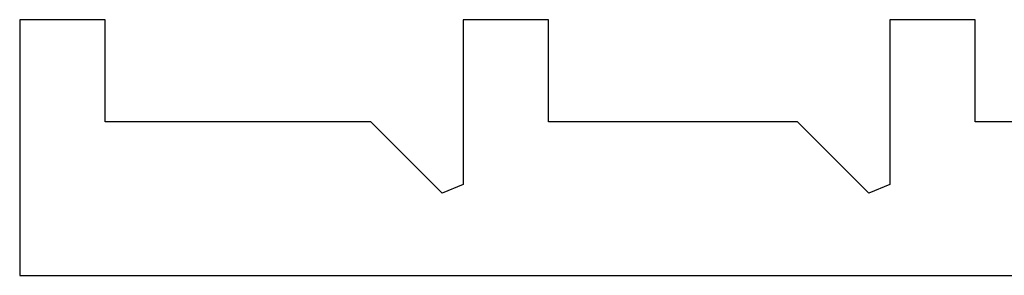
# Model space of a CAD drawing. Extents: x 105 to 1155, y 126 to 1687.
# Drawn here: x 857 to 869, y 895 to 898 of the extents above; entities that cross this region are included whole.
import ezdxf

# ---------------------------------------------------------------- set-up
doc = ezdxf.new("R2010")
doc.units = 0
doc.layers.add('YKK_11', color=7, linetype='CONTINUOUS', lineweight=30)

msp = doc.modelspace()

# ---------------------------------------------------------------- linework, layer by layer
at = {"layer": 'YKK_11', "color": 30, "linetype": 'ByBlock', "lineweight": -2}
for p, q in [((858.133, 898.033, 0), (857.133, 898.033, 0)), ((857.133, 898.033, 0), (857.133, 895.033, 0)), ((858.133, 896.833, 0), (858.133, 898.033, 0)), ((863.333, 898.033, 0), (862.333, 898.033, 0)), ((862.333, 898.033, 0), (862.333, 896.1, 0)), ((863.333, 896.833, 0), (863.333, 898.033, 0)), ((868.333, 898.033, 0), (867.333, 898.033, 0)), ((867.333, 898.033, 0), (867.333, 896.1, 0)), ((868.333, 896.833, 0), (868.333, 898.033, 0)), ((861.25, 896.833, 0), (858.133, 896.833, 0)), ((862.086, 895.997, 0), (861.25, 896.833, 0)), ((866.25, 896.833, 0), (863.333, 896.833, 0)), ((867.086, 895.997, 0), (866.25, 896.833, 0)), ((871.633, 896.833, 0), (868.333, 896.833, 0)), ((862.333, 896.1, 0), (862.086, 895.997, 0)), ((867.333, 896.1, 0), (867.086, 895.997, 0)), ((857.133, 895.033, 0), (936.033, 895.033, 0))]:
    msp.add_line(p, q, dxfattribs=at)

doc.saveas('drawing.dxf')
